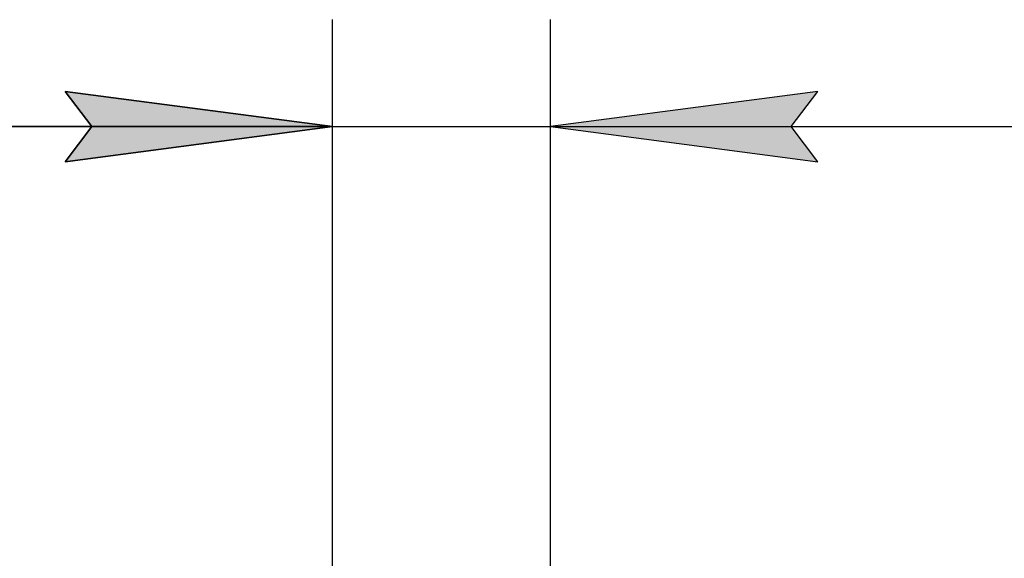
# Model space of a CAD drawing. Units: millimetres. Extents: x 0 to 26065, y -9 to 17820.
# Drawn here: x 22183 to 23289, y 15457 to 16061 of the extents above; entities that cross this region are included whole.
import ezdxf

# ---------------------------------------------------------------- set-up
doc = ezdxf.new("R2010")
doc.units = ezdxf.units.MM
doc.linetypes.add('K5LT_THIN', pattern=[0])
doc.layers.add('DIM', color=6, linetype='Continuous', true_color=0xff00ff)

msp = doc.modelspace()

# ---------------------------------------------------------------- hatches: boundary and pattern name
at = {"layer": 'DIM'}
for points in [[(22234.4, 15902), (22534.4, 15941.5), (22234.4, 15981), (22264.4, 15941.5)], [(22234.4, 15902), (22534.4, 15941.5), (22234.4, 15981), (22264.4, 15941.5)], [(23049.4, 15941.5), (23079.4, 15981), (22779.4, 15941.5), (23079.4, 15902)]]:
    msp.add_hatch(color=7, dxfattribs=at).paths.add_polyline_path(points)

# ---------------------------------------------------------------- linework, layer by layer
at = {"layer": 'DIM', "color": 7, "linetype": 'K5LT_THIN', "lineweight": 30}
for p, q in [((22534.4, 14910), (22534.4, 16061.5)), ((22534.4, 14910), (22534.4, 16061.5)), ((22779.4, 15411), (22779.4, 16061.5)), ((22264.4, 15941.5), (22234.4, 15981)), ((22234.4, 15981), (22534.4, 15941.5)), ((22534.4, 15941.5), (22234.4, 15981)), ((22234.4, 15981), (22264.4, 15941.5)), ((23079.4, 15981), (22779.4, 15941.5)), ((23049.4, 15941.5), (23079.4, 15981)), ((21134.4, 15941.5), (22534.4, 15941.5)), ((22534.4, 15941.5), (22114.4, 15941.5)), ((22534.4, 15941.5), (22234.4, 15902)), ((22234.4, 15902), (22264.4, 15941.5)), ((22264.4, 15941.5), (22234.4, 15902)), ((22234.4, 15902), (22534.4, 15941.5)), ((22534.4, 15941.5), (22779.4, 15941.5)), ((22779.4, 15941.5), (23079.4, 15902)), ((22779.4, 15941.5), (23199.4, 15941.5)), ((22779.4, 15941.5), (23077.6, 15941.5)), ((23079.4, 15902), (23049.4, 15941.5)), ((23077.6, 15941.5), (24133.2, 15941.5))]:
    msp.add_line(p, q, dxfattribs=at)

doc.saveas('drawing.dxf')
